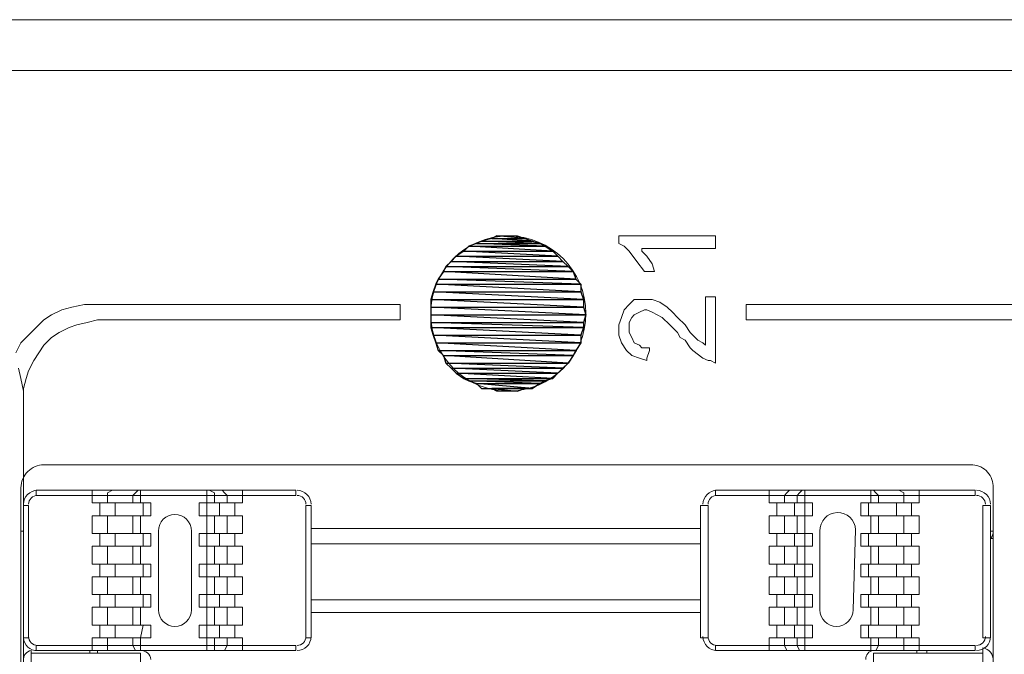
# Model space of a CAD drawing. Units: millimetres. Extents: x 6 to 118, y 32 to 72.
# Drawn here: x 106 to 108, y 61 to 62 of the extents above; entities that cross this region are included whole.
import ezdxf

# ---------------------------------------------------------------- set-up
doc = ezdxf.new("R2010")
doc.units = ezdxf.units.MM
doc.header["$MEASUREMENT"] = 0
doc.layers.add('layer 1', color=7, linetype='Continuous')

msp = doc.modelspace()

# ---------------------------------------------------------------- linework, layer by layer
at = {"layer": 'layer 1', "lineweight": 9}
for points in [[(118.3563, 61.9752), (95.8472, 61.9752)], [(116.5745, 61.9752), (95.8581, 61.9752)], [(116.5691, 61.8662), (95.8581, 61.8662)], [(95.8581, 61.8662), (116.5691, 61.8662)], [(107.5077, 61.4957), (107.5077, 61.512)], [(107.5077, 61.512), (107.5131, 61.512)], [(107.5131, 61.512), (107.524, 61.512)], [(107.524, 61.512), (107.5349, 61.512)], [(107.5349, 61.512), (107.5513, 61.512)], [(107.5513, 61.512), (107.5949, 61.512)], [(107.5949, 61.512), (107.6384, 61.512)], [(107.6384, 61.512), (107.6766, 61.512)], [(107.6766, 61.512), (107.6929, 61.512)], [(107.6929, 61.512), (107.7038, 61.512)], [(107.7038, 61.512), (107.7147, 61.512)], [(107.7147, 61.512), (107.7147, 61.5066)], [(107.7147, 61.5066), (107.7147, 61.4957)], [(107.5186, 61.4902), (107.5077, 61.4957)], [(107.5295, 61.4793), (107.5186, 61.4902)], [(107.5622, 61.4848), (107.5567, 61.4848)], [(107.5567, 61.4848), (107.5567, 61.4793)], [(107.5676, 61.4848), (107.5622, 61.4848)], [(107.5785, 61.4848), (107.5676, 61.4848)], [(107.5949, 61.4848), (107.5785, 61.4848)], [(107.6602, 61.4848), (107.5949, 61.4848)], [(107.6875, 61.4848), (107.6602, 61.4848)], [(107.6984, 61.4848), (107.6875, 61.4848)], [(107.7093, 61.4848), (107.6984, 61.4848)], [(107.7147, 61.4848), (107.7093, 61.4848)], [(107.7147, 61.4957), (107.7147, 61.4848)], [(107.5458, 61.4575), (107.5295, 61.4793)], [(107.5567, 61.4793), (107.5676, 61.4684)], [(107.5676, 61.4684), (107.5785, 61.4521)], [(107.5622, 61.4357), (107.5458, 61.4575)], [(107.5785, 61.4521), (107.584, 61.4357)], [(107.5731, 61.4357), (107.5622, 61.4357)], [(107.584, 61.4357), (107.5731, 61.4357)], [(107.5295, 61.3649), (107.5404, 61.3758)], [(107.5404, 61.3758), (107.5567, 61.3758)], [(107.5567, 61.3758), (107.5676, 61.3758)], [(107.5676, 61.3758), (107.5731, 61.3758)], [(107.5731, 61.3758), (107.5785, 61.3758)], [(107.5785, 61.3758), (107.5949, 61.3703)], [(107.6929, 61.3812), (107.6929, 61.3812)], [(107.6929, 61.3812), (107.6984, 61.3812)], [(107.6929, 61.3758), (107.6929, 61.3812)], [(107.6929, 61.3703), (107.6929, 61.3758)], [(107.6984, 61.3812), (107.7093, 61.3812)], [(107.7093, 61.3812), (107.7147, 61.3812)], [(107.7147, 61.3812), (107.7147, 61.3758)], [(107.7147, 61.3758), (107.7147, 61.3649)], [(106.2926, 61.3431), (106.3144, 61.354)], [(106.3144, 61.354), (106.3362, 61.3594)], [(106.3362, 61.3594), (106.3634, 61.3649)], [(106.3634, 61.3649), (106.3852, 61.3649)], [(106.3852, 61.3649), (106.3907, 61.3649)], [(106.3907, 61.3649), (106.3961, 61.3649)], [(106.3961, 61.3649), (106.4125, 61.3649)], [(106.4125, 61.3649), (106.4288, 61.3649)], [(106.4288, 61.3649), (106.4506, 61.3649)], [(106.4506, 61.3649), (106.4778, 61.3649)], [(106.4778, 61.3649), (106.5051, 61.3649)], [(106.5051, 61.3649), (106.5378, 61.3649)], [(106.5378, 61.3649), (106.6086, 61.3649)], [(106.6086, 61.3649), (106.6795, 61.3649)], [(106.6795, 61.3649), (106.832, 61.3649)], [(106.832, 61.3649), (106.8974, 61.3649)], [(106.8974, 61.3649), (106.9301, 61.3649)], [(106.9301, 61.3649), (106.9573, 61.3649)], [(106.9573, 61.3649), (106.9791, 61.3649)], [(106.9791, 61.3649), (107.0009, 61.3649)], [(107.0009, 61.3649), (107.0173, 61.3649)], [(107.0173, 61.3649), (107.0282, 61.3649)], [(107.0282, 61.3649), (107.0336, 61.3649)], [(107.0336, 61.3649), (107.0391, 61.3649)], [(107.0391, 61.3649), (107.0391, 61.3594)], [(107.0391, 61.3594), (107.0391, 61.3485)], [(107.5131, 61.3376), (107.5186, 61.354)], [(107.5186, 61.354), (107.5295, 61.3649)], [(107.5622, 61.354), (107.5513, 61.3485)], [(107.5676, 61.354), (107.5622, 61.354)], [(107.5785, 61.3485), (107.5676, 61.354)], [(107.5949, 61.3703), (107.6112, 61.3594)], [(107.6112, 61.3594), (107.6221, 61.3485)], [(107.6929, 61.3485), (107.6929, 61.3703)], [(107.7147, 61.3649), (107.7147, 61.3485)], [(107.7801, 61.3594), (107.7801, 61.3649)], [(107.7801, 61.3649), (107.7856, 61.3649)], [(107.7801, 61.3485), (107.7801, 61.3594)], [(107.7856, 61.3649), (107.7965, 61.3649)], [(107.7965, 61.3649), (107.8183, 61.3649)], [(107.8183, 61.3649), (107.8401, 61.3649)], [(107.8401, 61.3649), (107.8727, 61.3649)], [(107.8727, 61.3649), (107.9054, 61.3649)], [(107.9054, 61.3649), (107.949, 61.3649)], [(107.949, 61.3649), (107.9926, 61.3649)], [(107.9926, 61.3649), (108.0417, 61.3649)], [(108.0417, 61.3649), (108.0907, 61.3649)], [(108.0907, 61.3649), (108.1452, 61.3649)], [(108.1452, 61.3649), (108.2051, 61.3649)], [(108.2051, 61.3649), (108.325, 61.3649)], [(108.325, 61.3649), (108.4503, 61.3649)], [(106.2599, 61.3158), (106.2762, 61.3322)], [(106.2762, 61.3322), (106.2926, 61.3431)], [(106.3907, 61.3322), (106.3689, 61.3267)], [(106.4016, 61.3322), (106.3907, 61.3322)], [(106.407, 61.3322), (106.4016, 61.3322)], [(106.4125, 61.3322), (106.407, 61.3322)], [(106.4234, 61.3322), (106.4125, 61.3322)], [(106.4397, 61.3322), (106.4234, 61.3322)], [(106.4615, 61.3322), (106.4397, 61.3322)], [(106.4887, 61.3322), (106.4615, 61.3322)], [(106.516, 61.3322), (106.4887, 61.3322)], [(106.5759, 61.3322), (106.516, 61.3322)], [(106.6468, 61.3322), (106.5759, 61.3322)], [(106.723, 61.3322), (106.6468, 61.3322)], [(106.7939, 61.3322), (106.723, 61.3322)], [(106.8647, 61.3322), (106.7939, 61.3322)], [(106.9247, 61.3322), (106.8647, 61.3322)], [(106.9519, 61.3322), (106.9247, 61.3322)], [(106.9791, 61.3322), (106.9519, 61.3322)], [(107.0009, 61.3322), (106.9791, 61.3322)], [(107.0173, 61.3322), (107.0009, 61.3322)], [(107.0282, 61.3322), (107.0173, 61.3322)], [(107.0336, 61.3322), (107.0282, 61.3322)], [(107.0391, 61.3322), (107.0336, 61.3322)], [(107.0391, 61.3485), (107.0391, 61.3322)], [(107.5077, 61.3213), (107.5131, 61.3376)], [(107.5349, 61.3376), (107.5295, 61.3267)], [(107.5404, 61.3431), (107.5349, 61.3376)], [(107.5513, 61.3485), (107.5404, 61.3431)], [(107.5894, 61.3431), (107.5785, 61.3485)], [(107.6003, 61.3376), (107.5894, 61.3431)], [(107.6167, 61.3213), (107.6003, 61.3376)], [(107.6221, 61.3485), (107.633, 61.3376)], [(107.633, 61.3376), (107.6493, 61.3213)], [(107.6929, 61.2995), (107.6929, 61.3485)], [(107.7147, 61.3485), (107.7147, 61.3376)], [(107.7147, 61.3376), (107.7147, 61.2995)], [(107.7801, 61.3376), (107.7801, 61.3485)], [(107.7801, 61.3322), (107.7801, 61.3376)], [(107.7856, 61.3322), (107.7801, 61.3322)], [(107.7965, 61.3322), (107.7856, 61.3322)], [(107.8183, 61.3322), (107.7965, 61.3322)], [(107.8401, 61.3322), (107.8183, 61.3322)], [(107.8727, 61.3322), (107.8401, 61.3322)], [(107.9054, 61.3322), (107.8727, 61.3322)], [(107.949, 61.3322), (107.9054, 61.3322)], [(107.9926, 61.3322), (107.949, 61.3322)], [(108.0417, 61.3322), (107.9926, 61.3322)], [(108.0907, 61.3322), (108.0417, 61.3322)], [(108.1452, 61.3322), (108.0907, 61.3322)], [(108.2051, 61.3322), (108.1452, 61.3322)], [(108.325, 61.3322), (108.2051, 61.3322)], [(108.4503, 61.3322), (108.325, 61.3322)], [(106.2435, 61.2995), (106.2599, 61.3158)], [(106.3307, 61.3158), (106.3089, 61.305)], [(106.3471, 61.3213), (106.3307, 61.3158)], [(106.3689, 61.3267), (106.3471, 61.3213)], [(107.5077, 61.2995), (107.5077, 61.3213)], [(107.5295, 61.3267), (107.5295, 61.3158)], [(107.5295, 61.3158), (107.5295, 61.305)], [(107.633, 61.305), (107.6167, 61.3213)], [(107.6493, 61.3213), (107.6602, 61.305)], [(106.2272, 61.2832), (106.2435, 61.2995)], [(106.2926, 61.2941), (106.2762, 61.2777)], [(106.3089, 61.305), (106.2926, 61.2941)], [(107.5131, 61.2832), (107.5077, 61.2995)], [(107.5295, 61.305), (107.5349, 61.2941)], [(107.5349, 61.2941), (107.5404, 61.2832)], [(107.6384, 61.2941), (107.633, 61.305)], [(107.6493, 61.2886), (107.6384, 61.2941)], [(107.6602, 61.305), (107.6711, 61.2941)], [(107.6711, 61.2941), (107.6766, 61.2886)], [(107.6929, 61.2886), (107.6929, 61.2995)], [(107.7147, 61.2995), (107.7147, 61.2668)], [(106.2163, 61.2614), (106.2272, 61.2832)], [(106.2762, 61.2777), (106.2653, 61.2614)], [(107.524, 61.2668), (107.5131, 61.2832)], [(107.5404, 61.2832), (107.5513, 61.2777)], [(107.5513, 61.2777), (107.5567, 61.2723)], [(107.5567, 61.2723), (107.5731, 61.2723)], [(107.5731, 61.2723), (107.5731, 61.2668)], [(107.6602, 61.2723), (107.6493, 61.2886)], [(107.6657, 61.2668), (107.6602, 61.2723)], [(107.6766, 61.2886), (107.6875, 61.2832)], [(107.6875, 61.2832), (107.6929, 61.2777)], [(107.6929, 61.2832), (107.6929, 61.2886)], [(107.6929, 61.2777), (107.6929, 61.2832)], [(106.2653, 61.2614), (106.2544, 61.245)], [(107.5349, 61.2559), (107.524, 61.2668)], [(107.5513, 61.2505), (107.5349, 61.2559)], [(107.5676, 61.245), (107.5513, 61.2505)], [(107.5731, 61.2668), (107.5676, 61.2505)], [(107.5676, 61.2505), (107.5676, 61.245)], [(107.6875, 61.2505), (107.6657, 61.2668)], [(107.6984, 61.245), (107.6875, 61.2505)], [(107.7147, 61.2668), (107.7147, 61.2559)], [(107.7147, 61.2559), (107.7147, 61.245)], [(106.2217, 61.2287), (106.2272, 61.2069)], [(106.2544, 61.245), (106.2435, 61.2232)], [(107.7038, 61.245), (107.6984, 61.245)], [(107.7147, 61.2396), (107.7038, 61.245)], [(107.7147, 61.245), (107.7147, 61.2396)], [(106.2272, 61.2069), (106.2326, 61.1796)], [(106.2381, 61.2069), (106.2326, 61.1851)], [(106.2435, 61.2232), (106.2381, 61.2069)], [(106.2326, 61.1851), (106.2326, 61.1633)], [(106.2326, 61.1796), (106.2326, 61.1742)], [(106.2326, 61.1742), (106.2326, 61.1633)], [(106.2326, 61.1633), (106.2326, 61.1524)], [(106.2326, 61.1633), (106.2326, 61.1524)], [(106.2326, 61.1524), (106.2326, 61.136)], [(106.2326, 61.1524), (106.2326, 61.1469)], [(106.2326, 61.1469), (106.2326, 61.136)], [(106.2326, 61.136), (106.2326, 61.1142)], [(106.2326, 61.136), (106.2326, 61.1197)], [(106.2326, 61.1197), (106.2326, 61.0979)], [(106.2326, 61.1142), (106.2326, 61.087)], [(106.2326, 61.0979), (106.2326, 61.0707)], [(106.2326, 61.087), (106.2326, 61.0598)], [(106.2326, 61.0707), (106.2326, 61.0434)], [(106.2326, 61.0598), (106.2326, 61.0271)], [(106.2326, 61.0434), (106.2326, 61.0107)], [(106.2326, 61.0271), (106.2326, 60.9889)], [(106.2762, 61.0216), (108.2651, 61.0216)], [(106.2326, 61.0107), (106.2326, 60.978)], [(106.2326, 60.9889), (106.2326, 60.9508)], [(106.2326, 60.978), (106.2326, 60.9399)], [(106.2272, 58.9129), (106.2272, 60.9726)], [(106.2599, 60.9562), (106.2599, 60.9671)], [(106.2599, 60.9671), (106.8157, 60.9671)], [(106.8157, 60.9562), (106.2599, 60.9562)], [(106.3798, 60.9671), (106.3798, 60.9399)], [(106.4234, 60.9671), (106.4125, 60.9617)], [(106.4125, 60.9617), (106.4125, 60.9562)], [(106.4125, 60.9562), (106.4125, 60.9399)], [(106.4724, 60.9617), (106.4669, 60.9562)], [(106.4669, 60.9562), (106.4669, 60.9399)], [(106.4778, 60.9671), (106.4724, 60.9617)], [(106.4833, 60.9671), (106.4833, 60.9399)], [(106.625, 60.9399), (106.625, 60.9671)], [(106.6413, 60.9617), (106.6304, 60.9671)], [(106.6413, 60.9562), (106.6413, 60.9617)], [(106.6413, 60.9399), (106.6413, 60.9562)], [(106.6631, 60.9617), (106.6577, 60.9671)], [(106.6686, 60.9562), (106.6631, 60.9617)], [(106.6686, 60.9399), (106.6686, 60.9562)], [(106.7012, 60.9399), (106.7012, 60.9671)], [(106.8157, 60.9671), (106.8157, 60.9562)], [(107.7147, 60.9671), (108.2705, 60.9671)], [(107.7147, 60.9562), (107.7147, 60.9671)], [(108.2705, 60.9562), (107.7147, 60.9562)], [(107.8292, 60.9399), (107.8292, 60.9671)], [(107.8673, 60.9617), (107.8618, 60.9562)], [(107.8618, 60.9562), (107.8618, 60.9399)], [(107.8727, 60.9671), (107.8673, 60.9617)], [(107.8945, 60.9617), (107.8891, 60.9562)], [(107.8891, 60.9562), (107.8891, 60.9399)], [(107.9, 60.9671), (107.8945, 60.9617)], [(107.9054, 60.9671), (107.9054, 60.9399)], [(108.0471, 60.9399), (108.0471, 60.9671)], [(108.058, 60.9617), (108.0526, 60.9671)], [(108.0635, 60.9562), (108.058, 60.9617)], [(108.0635, 60.9399), (108.0635, 60.9562)], [(108.1179, 60.9617), (108.107, 60.9671)], [(108.1179, 60.9562), (108.1179, 60.9617)], [(108.1179, 60.9399), (108.1179, 60.9562)], [(108.1506, 60.9399), (108.1506, 60.9671)], [(108.2705, 60.9671), (108.2705, 60.9562)], [(108.3087, 60.9726), (108.3087, 58.9129)], [(106.2326, 60.9508), (106.2326, 60.9072)], [(106.2326, 60.9399), (106.2326, 60.8963)], [(106.2435, 60.9344), (106.2326, 60.9344)], [(106.2326, 60.9344), (106.2326, 59.1091)], [(106.2435, 60.6511), (106.2435, 60.9344)], [(106.3798, 60.9399), (106.5051, 60.9399)], [(106.3961, 60.9399), (106.3961, 60.9126)], [(106.4288, 60.9399), (106.4288, 60.9126)], [(106.4887, 60.9399), (106.4887, 60.9126)], [(106.5051, 60.9399), (106.5051, 60.9126)], [(106.6086, 60.9126), (106.6086, 60.9399)], [(106.6086, 60.9399), (106.7012, 60.9399)], [(106.625, 60.9126), (106.625, 60.9399)], [(106.6522, 60.9399), (106.6522, 60.9126)], [(106.6849, 60.9399), (106.6849, 60.9126)], [(106.8375, 60.6511), (106.8375, 60.9344)], [(106.8375, 60.9344), (106.8484, 60.9344)], [(106.8484, 60.9344), (106.8484, 60.6511)], [(107.682, 60.9344), (107.682, 60.6511)], [(107.6984, 60.9344), (107.682, 60.9344)], [(107.6984, 60.6511), (107.6984, 60.9344)], [(107.9218, 60.9399), (107.8292, 60.9399)], [(107.8455, 60.9399), (107.8455, 60.9126)], [(107.8836, 60.9399), (107.8836, 60.9126)], [(107.9054, 60.9399), (107.9054, 60.9126)], [(107.9218, 60.9126), (107.9218, 60.9399)], [(108.0253, 60.9126), (108.0253, 60.9399)], [(108.0253, 60.9399), (108.1506, 60.9399)], [(108.0417, 60.9126), (108.0417, 60.9399)], [(108.1016, 60.9399), (108.1016, 60.9126)], [(108.1343, 60.9399), (108.1343, 60.9126)], [(108.2869, 60.6511), (108.2869, 60.9344)], [(108.2869, 60.9344), (108.3032, 60.9344)], [(108.3032, 60.9344), (108.3032, 60.6511)], [(106.5051, 60.9126), (106.3798, 60.9126)], [(106.3798, 60.9126), (106.3798, 60.8745)], [(106.4125, 60.9126), (106.4125, 60.8745)], [(106.4669, 60.9126), (106.4669, 60.8745)], [(106.4833, 60.9126), (106.4833, 60.8745)], [(106.7012, 60.9126), (106.6086, 60.9126)], [(106.625, 60.8745), (106.625, 60.9126)], [(106.6413, 60.8745), (106.6413, 60.9126)], [(106.6686, 60.8745), (106.6686, 60.9126)], [(106.7012, 60.8745), (106.7012, 60.9126)], [(107.8292, 60.8745), (107.8292, 60.9126)], [(107.8292, 60.9126), (107.9218, 60.9126)], [(107.8618, 60.9126), (107.8618, 60.8745)], [(107.8891, 60.9126), (107.8891, 60.8745)], [(107.9054, 60.9126), (107.9054, 60.8745)], [(108.1506, 60.9126), (108.0253, 60.9126)], [(108.0471, 60.8745), (108.0471, 60.9126)], [(108.0635, 60.8745), (108.0635, 60.9126)], [(108.1179, 60.8745), (108.1179, 60.9126)], [(108.1506, 60.8745), (108.1506, 60.9126)], [(106.2326, 60.9072), (106.2326, 60.8636)], [(106.2326, 60.8963), (106.2326, 60.8527)], [(106.2272, 60.8799), (106.2326, 60.8799)], [(106.3798, 60.8745), (106.5051, 60.8745)], [(106.3961, 60.8745), (106.3961, 60.8473)], [(106.4288, 60.8745), (106.4288, 60.8473)], [(106.4887, 60.8745), (106.4887, 60.8473)], [(106.5051, 60.8745), (106.5051, 60.8473)], [(106.5214, 60.8799), (106.5214, 60.711)], [(106.5923, 60.711), (106.5923, 60.8799)], [(106.6086, 60.8473), (106.6086, 60.8745)], [(106.6086, 60.8745), (106.7012, 60.8745)], [(106.625, 60.8473), (106.625, 60.8745)], [(106.6522, 60.8745), (106.6522, 60.8473)], [(106.6849, 60.8745), (106.6849, 60.8473)], [(107.682, 60.8854), (106.8484, 60.8854)], [(107.9218, 60.8745), (107.8292, 60.8745)], [(107.8455, 60.8745), (107.8455, 60.8473)], [(107.8836, 60.8745), (107.8836, 60.8473)], [(107.9054, 60.8745), (107.9054, 60.8473)], [(107.9218, 60.8473), (107.9218, 60.8745)], [(107.9381, 60.8799), (107.9381, 60.711)], [(108.009, 60.711), (108.0144, 60.8827)], [(108.0253, 60.8473), (108.0253, 60.8745)], [(108.0253, 60.8745), (108.1506, 60.8745)], [(108.0417, 60.8473), (108.0417, 60.8745)], [(108.1016, 60.8745), (108.1016, 60.8473)], [(108.1343, 60.8745), (108.1343, 60.8473)], [(108.3087, 60.8799), (108.3032, 60.8799)], [(106.2326, 60.8636), (106.2326, 60.82)], [(106.2326, 60.8527), (106.2326, 60.8037)], [(106.5051, 60.8473), (106.3798, 60.8473)], [(106.3798, 60.8473), (106.3798, 60.8091)], [(106.4125, 60.8473), (106.4125, 60.8091)], [(106.4669, 60.8473), (106.4669, 60.8091)], [(106.4833, 60.8473), (106.4833, 60.8091)], [(106.7012, 60.8473), (106.6086, 60.8473)], [(106.625, 60.8091), (106.625, 60.8473)], [(106.6413, 60.8091), (106.6413, 60.8473)], [(106.6686, 60.8091), (106.6686, 60.8473)], [(106.7012, 60.8091), (106.7012, 60.8473)], [(107.682, 60.8527), (106.8484, 60.8527)], [(107.8292, 60.8091), (107.8292, 60.8473)], [(107.8292, 60.8473), (107.9218, 60.8473)], [(107.8618, 60.8473), (107.8618, 60.8091)], [(107.8891, 60.8473), (107.8891, 60.8091)], [(107.9054, 60.8473), (107.9054, 60.8091)], [(108.1506, 60.8473), (108.0253, 60.8473)], [(108.0471, 60.8091), (108.0471, 60.8473)], [(108.0635, 60.8091), (108.0635, 60.8473)], [(108.1179, 60.8091), (108.1179, 60.8473)], [(108.1506, 60.8091), (108.1506, 60.8473)], [(108.3087, 60.8636), (108.3032, 60.8636)], [(108.3087, 59.1091), (108.3087, 60.8636)], [(106.2326, 60.82), (106.2326, 60.7165)], [(106.3798, 60.8091), (106.5051, 60.8091)], [(106.3961, 60.8091), (106.3961, 60.7819)], [(106.4288, 60.8091), (106.4288, 60.7819)], [(106.4887, 60.8091), (106.4887, 60.7819)], [(106.5051, 60.8091), (106.5051, 60.7819)], [(106.6086, 60.7819), (106.6086, 60.8091)], [(106.6086, 60.8091), (106.7012, 60.8091)], [(106.625, 60.7819), (106.625, 60.8091)], [(106.6522, 60.8091), (106.6522, 60.7819)], [(106.6849, 60.8091), (106.6849, 60.7819)], [(107.9218, 60.8091), (107.8292, 60.8091)], [(107.8455, 60.8091), (107.8455, 60.7819)], [(107.8836, 60.8091), (107.8836, 60.7819)], [(107.9054, 60.8091), (107.9054, 60.7819)], [(107.9218, 60.7819), (107.9218, 60.8091)], [(108.0253, 60.7819), (108.0253, 60.8091)], [(108.0253, 60.8091), (108.1506, 60.8091)], [(108.0417, 60.7819), (108.0417, 60.8091)], [(108.1016, 60.8091), (108.1016, 60.7819)], [(108.1343, 60.8091), (108.1343, 60.7819)], [(106.2326, 60.8037), (106.2326, 60.7056)], [(106.5051, 60.7819), (106.3798, 60.7819)], [(106.3798, 60.7819), (106.3798, 60.7437)], [(106.4125, 60.7819), (106.4125, 60.7437)], [(106.4669, 60.7819), (106.4669, 60.7437)], [(106.4833, 60.7819), (106.4833, 60.7437)], [(106.7012, 60.7819), (106.6086, 60.7819)], [(106.625, 60.7437), (106.625, 60.7819)], [(106.6413, 60.7437), (106.6413, 60.7819)], [(106.6686, 60.7437), (106.6686, 60.7819)], [(106.7012, 60.7437), (106.7012, 60.7819)], [(107.8292, 60.7437), (107.8292, 60.7819)], [(107.8292, 60.7819), (107.9218, 60.7819)], [(107.8618, 60.7819), (107.8618, 60.7437)], [(107.8891, 60.7819), (107.8891, 60.7437)], [(107.9054, 60.7819), (107.9054, 60.7437)], [(108.1506, 60.7819), (108.0253, 60.7819)], [(108.0471, 60.7437), (108.0471, 60.7819)], [(108.0635, 60.7437), (108.0635, 60.7819)], [(108.1179, 60.7437), (108.1179, 60.7819)], [(108.1506, 60.7437), (108.1506, 60.7819)], [(106.3798, 60.7437), (106.5051, 60.7437)], [(106.3961, 60.7437), (106.3961, 60.7165)], [(106.4288, 60.7437), (106.4288, 60.7165)], [(106.4887, 60.7437), (106.4887, 60.7165)], [(106.5051, 60.7437), (106.5051, 60.7165)], [(106.6086, 60.7165), (106.6086, 60.7437)], [(106.6086, 60.7437), (106.7012, 60.7437)], [(106.625, 60.7165), (106.625, 60.7437)], [(106.6522, 60.7437), (106.6522, 60.7165)], [(106.6849, 60.7437), (106.6849, 60.7165)], [(107.9218, 60.7437), (107.8292, 60.7437)], [(107.8455, 60.7437), (107.8455, 60.7165)], [(107.8836, 60.7437), (107.8836, 60.7165)], [(107.9054, 60.7437), (107.9054, 60.7165)], [(107.9218, 60.7165), (107.9218, 60.7437)], [(108.0253, 60.7165), (108.0253, 60.7437)], [(108.0253, 60.7437), (108.1506, 60.7437)], [(108.0417, 60.7165), (108.0417, 60.7437)], [(108.1016, 60.7437), (108.1016, 60.7165)], [(108.1343, 60.7437), (108.1343, 60.7165)], [(106.8484, 60.7328), (107.682, 60.7328)], [(106.2326, 60.7165), (106.2326, 60.6075)], [(106.2326, 60.7056), (106.2326, 60.5966)], [(106.5051, 60.7165), (106.3798, 60.7165)], [(106.3798, 60.7165), (106.3798, 60.6783)], [(106.4125, 60.7165), (106.4125, 60.6783)], [(106.4669, 60.7165), (106.4669, 60.6783)], [(106.4833, 60.7165), (106.4833, 60.6783)], [(106.7012, 60.7165), (106.6086, 60.7165)], [(106.625, 60.6783), (106.625, 60.7165)], [(106.6413, 60.6783), (106.6413, 60.7165)], [(106.6686, 60.6783), (106.6686, 60.7165)], [(106.7012, 60.6783), (106.7012, 60.7165)], [(106.8484, 60.7056), (107.682, 60.7056)], [(107.8292, 60.6783), (107.8292, 60.7165)], [(107.8292, 60.7165), (107.9218, 60.7165)], [(107.8618, 60.7165), (107.8618, 60.6783)], [(107.8891, 60.7165), (107.8891, 60.6783)], [(107.9054, 60.7165), (107.9054, 60.6783)], [(108.1506, 60.7165), (108.0253, 60.7165)], [(108.0471, 60.6783), (108.0471, 60.7165)], [(108.0635, 60.6783), (108.0635, 60.7165)], [(108.1179, 60.6783), (108.1179, 60.7165)], [(108.1506, 60.6783), (108.1506, 60.7165)], [(106.3798, 60.6783), (106.5051, 60.6783)], [(106.3961, 60.6783), (106.3961, 60.6511)], [(106.4288, 60.6783), (106.4288, 60.6511)], [(106.4887, 60.6783), (106.4833, 60.6511)], [(106.5051, 60.6783), (106.5051, 60.6511)], [(106.6086, 60.6511), (106.6086, 60.6783)], [(106.6086, 60.6783), (106.7012, 60.6783)], [(106.625, 60.6511), (106.625, 60.6783)], [(106.6522, 60.6783), (106.6522, 60.6511)], [(106.6849, 60.6783), (106.6849, 60.6511)], [(107.9218, 60.6783), (107.8292, 60.6783)], [(107.8455, 60.6783), (107.8455, 60.6511)], [(107.8836, 60.6783), (107.8836, 60.6511)], [(107.9054, 60.6783), (107.9054, 60.6511)], [(107.9218, 60.6511), (107.9218, 60.6783)], [(108.0253, 60.6511), (108.0253, 60.6783)], [(108.0253, 60.6783), (108.1506, 60.6783)], [(108.0417, 60.6511), (108.0417, 60.6783)], [(108.1016, 60.6783), (108.1016, 60.6511)], [(108.1343, 60.6783), (108.1343, 60.6511)], [(106.2326, 60.6511), (106.2435, 60.6511)], [(106.5051, 60.6511), (106.3798, 60.6511)], [(106.3798, 60.6511), (106.3798, 60.6238)], [(106.4125, 60.6511), (106.4125, 60.6347)], [(106.4669, 60.6511), (106.4669, 60.6347)], [(106.4833, 60.6511), (106.4833, 60.6238)], [(106.7012, 60.6511), (106.6086, 60.6511)], [(106.625, 60.6238), (106.625, 60.6511)], [(106.6413, 60.6347), (106.6413, 60.6511)], [(106.6686, 60.6347), (106.6686, 60.6511)], [(106.7012, 60.6238), (106.7012, 60.6511)], [(106.8484, 60.6511), (106.8375, 60.6511)], [(107.682, 60.6511), (107.6984, 60.6511)], [(107.8292, 60.6238), (107.8292, 60.6511)], [(107.8292, 60.6511), (107.9218, 60.6511)], [(107.8618, 60.6511), (107.8618, 60.6347)], [(107.8891, 60.6511), (107.8891, 60.6347)], [(107.9054, 60.6511), (107.9054, 60.6238)], [(108.1506, 60.6511), (108.0253, 60.6511)], [(108.0471, 60.6238), (108.0471, 60.6511)], [(108.0635, 60.6347), (108.0635, 60.6511)], [(108.1179, 60.6347), (108.1179, 60.6511)], [(108.1506, 60.6238), (108.1506, 60.6511)], [(108.3032, 60.6511), (108.2869, 60.6511)], [(106.249, 59.0927), (106.249, 60.6238)], [(106.4833, 60.6184), (106.249, 60.6184)], [(106.2599, 60.6238), (106.2599, 60.6347)], [(106.2599, 60.6347), (106.8157, 60.6347)], [(106.8157, 60.6238), (106.2599, 60.6238)], [(106.3743, 60.6238), (106.3743, 60.6184)], [(106.3907, 60.6238), (106.3907, 60.6184)], [(106.4125, 60.6347), (106.4125, 60.6238)], [(106.4125, 60.6238), (106.4234, 60.6238)], [(106.4669, 60.6347), (106.4724, 60.6238)], [(106.4724, 60.6238), (106.4778, 60.6238)], [(106.4833, 59.5613), (106.4833, 60.6184)], [(106.6304, 60.6238), (106.6413, 60.6238)], [(106.6413, 60.6238), (106.6413, 60.6347)], [(106.6577, 60.6238), (106.6631, 60.6238)], [(106.6631, 60.6238), (106.6686, 60.6347)], [(106.8157, 60.6347), (106.8157, 60.6238)], [(108.2705, 60.6347), (107.7147, 60.6347)], [(107.7147, 60.6347), (107.7147, 60.6238)], [(107.7147, 60.6238), (108.2705, 60.6238)], [(107.8618, 60.6347), (107.8673, 60.6238)], [(107.8673, 60.6238), (107.8727, 60.6238)], [(107.8891, 60.6347), (107.8945, 60.6238)], [(107.8945, 60.6238), (107.9, 60.6238)], [(108.0526, 60.6238), (108.058, 60.6238)], [(108.0526, 59.5613), (108.0526, 60.6184)], [(108.0526, 60.6184), (108.2869, 60.6184)], [(108.058, 60.6238), (108.0635, 60.6347)], [(108.107, 60.6238), (108.1179, 60.6238)], [(108.1179, 60.6238), (108.1179, 60.6347)], [(108.1452, 60.6238), (108.1452, 60.6184)], [(108.167, 60.6238), (108.167, 60.6184)], [(108.2705, 60.6238), (108.2705, 60.6347)], [(108.2869, 59.0927), (108.2869, 60.6293)]]:
    msp.add_lwpolyline(points, dxfattribs=at)
at = {"layer": 'layer 1', "color": 3}
for points in [[(107.2025, 61.4957), (107.3388, 61.4957), (107.2134, 61.5011), (107.2025, 61.4957)], [(107.2134, 61.5011), (107.3224, 61.5011), (107.2352, 61.5066), (107.2134, 61.5011)], [(107.3388, 61.4957), (107.2134, 61.5011), (107.3224, 61.5011), (107.3388, 61.4957)], [(107.2134, 61.5011), (107.2134, 61.5011)], [(107.2352, 61.5066), (107.3061, 61.5066), (107.2461, 61.512), (107.2352, 61.5066)], [(107.3224, 61.5011), (107.2352, 61.5066), (107.3061, 61.5066), (107.3224, 61.5011)], [(107.2352, 61.5066), (107.2352, 61.5066)], [(107.3061, 61.5066), (107.2461, 61.512), (107.2897, 61.512), (107.3061, 61.5066)], [(107.2461, 61.512), (107.2461, 61.512)], [(107.2897, 61.512), (107.2897, 61.512)], [(107.3061, 61.5066), (107.3061, 61.5066)], [(107.3224, 61.5011), (107.3224, 61.5011)], [(107.1753, 61.4793), (107.366, 61.4793), (107.1862, 61.4902), (107.1753, 61.4793)], [(107.1862, 61.4902), (107.3497, 61.4902), (107.2025, 61.4957), (107.1862, 61.4902)], [(107.366, 61.4793), (107.1862, 61.4902), (107.3497, 61.4902), (107.366, 61.4793)], [(107.1862, 61.4902), (107.1862, 61.4902)], [(107.3497, 61.4902), (107.2025, 61.4957), (107.3388, 61.4957), (107.3497, 61.4902)], [(107.2025, 61.4957), (107.2025, 61.4957)], [(107.3388, 61.4957), (107.3388, 61.4957)], [(107.3497, 61.4902), (107.3497, 61.4902)], [(107.1481, 61.4575), (107.3878, 61.4575), (107.1589, 61.4684), (107.1481, 61.4575)], [(107.1589, 61.4684), (107.3769, 61.4684), (107.1753, 61.4793), (107.1589, 61.4684)], [(107.3878, 61.4575), (107.1589, 61.4684), (107.3769, 61.4684), (107.3878, 61.4575)], [(107.1589, 61.4684), (107.1589, 61.4684)], [(107.3769, 61.4684), (107.1753, 61.4793), (107.366, 61.4793), (107.3769, 61.4684)], [(107.1753, 61.4793), (107.1753, 61.4793)], [(107.366, 61.4793), (107.366, 61.4793)], [(107.3769, 61.4684), (107.3769, 61.4684)], [(107.1317, 61.4357), (107.4096, 61.4357), (107.1372, 61.4466), (107.1317, 61.4357)], [(107.1372, 61.4466), (107.3987, 61.4466), (107.1481, 61.4575), (107.1372, 61.4466)], [(107.4096, 61.4357), (107.1372, 61.4466), (107.3987, 61.4466), (107.4096, 61.4357)], [(107.1372, 61.4466), (107.1372, 61.4466)], [(107.3987, 61.4466), (107.1481, 61.4575), (107.3878, 61.4575), (107.3987, 61.4466)], [(107.1481, 61.4575), (107.1481, 61.4575)], [(107.3878, 61.4575), (107.3878, 61.4575)], [(107.3987, 61.4466), (107.3987, 61.4466)], [(107.1154, 61.4085), (107.4259, 61.4085), (107.1208, 61.4194), (107.1154, 61.4085)], [(107.1208, 61.4194), (107.415, 61.4194), (107.1317, 61.4357), (107.1208, 61.4194)], [(107.4259, 61.4085), (107.1208, 61.4194), (107.415, 61.4194), (107.4259, 61.4085)], [(107.1208, 61.4194), (107.1208, 61.4194)], [(107.415, 61.4194), (107.1317, 61.4357), (107.4096, 61.4357), (107.415, 61.4194)], [(107.1317, 61.4357), (107.1317, 61.4357)], [(107.4096, 61.4357), (107.4096, 61.4357)], [(107.415, 61.4194), (107.415, 61.4194)], [(107.1099, 61.3921), (107.4259, 61.3921), (107.1154, 61.4085), (107.1099, 61.3921)], [(107.4259, 61.3921), (107.1154, 61.4085), (107.4259, 61.4085), (107.4259, 61.3921)], [(107.1154, 61.4085), (107.1154, 61.4085)], [(107.4259, 61.4085), (107.4259, 61.4085)], [(107.1045, 61.3758), (107.4314, 61.3758), (107.1099, 61.3921), (107.1045, 61.3758)], [(107.4314, 61.3594), (107.1045, 61.3758), (107.4314, 61.3758), (107.4314, 61.3594)], [(107.1045, 61.3758), (107.1045, 61.3758)], [(107.1045, 61.3594), (107.4314, 61.3594), (107.1045, 61.3758), (107.1045, 61.3594)], [(107.4314, 61.3758), (107.1099, 61.3921), (107.4259, 61.3921), (107.4314, 61.3758)], [(107.1099, 61.3921), (107.1099, 61.3921)], [(107.4259, 61.3921), (107.4259, 61.3921)], [(107.4314, 61.3758), (107.4314, 61.3758)], [(107.4368, 61.3431), (107.1045, 61.3594), (107.4314, 61.3594), (107.4368, 61.3431)], [(107.1045, 61.3594), (107.1045, 61.3594)], [(107.1045, 61.3431), (107.4368, 61.3431), (107.1045, 61.3594), (107.1045, 61.3431)], [(107.4314, 61.3594), (107.4314, 61.3594)], [(107.4314, 61.3267), (107.1045, 61.3431), (107.4368, 61.3431), (107.4314, 61.3267)], [(107.1045, 61.3431), (107.1045, 61.3431)], [(107.1045, 61.3267), (107.4314, 61.3267), (107.1045, 61.3431), (107.1045, 61.3267)], [(107.4368, 61.3431), (107.4368, 61.3431)], [(107.4314, 61.3158), (107.1045, 61.3267), (107.4314, 61.3267), (107.4314, 61.3158)], [(107.1045, 61.3267), (107.1045, 61.3267)], [(107.1045, 61.3158), (107.4314, 61.3158), (107.1045, 61.3267), (107.1045, 61.3158)], [(107.4259, 61.2995), (107.1045, 61.3158), (107.4314, 61.3158), (107.4259, 61.2995)], [(107.1045, 61.3158), (107.1045, 61.3158)], [(107.1099, 61.2995), (107.4259, 61.2995), (107.1045, 61.3158), (107.1099, 61.2995)], [(107.4314, 61.3267), (107.4314, 61.3267)], [(107.4314, 61.3158), (107.4314, 61.3158)], [(107.4259, 61.2832), (107.1099, 61.2995), (107.4259, 61.2995), (107.4259, 61.2832)], [(107.1099, 61.2995), (107.1099, 61.2995)], [(107.1154, 61.2832), (107.4259, 61.2832), (107.1099, 61.2995), (107.1154, 61.2832)], [(107.4259, 61.2995), (107.4259, 61.2995)], [(107.415, 61.2668), (107.1154, 61.2832), (107.4259, 61.2832), (107.415, 61.2668)], [(107.1154, 61.2832), (107.1154, 61.2832)], [(107.1208, 61.2668), (107.415, 61.2668), (107.1154, 61.2832), (107.1208, 61.2668)], [(107.4259, 61.2832), (107.4259, 61.2832)], [(107.4096, 61.2559), (107.1208, 61.2668), (107.415, 61.2668), (107.4096, 61.2559)], [(107.1208, 61.2668), (107.1208, 61.2668)], [(107.1317, 61.2559), (107.4096, 61.2559), (107.1208, 61.2668), (107.1317, 61.2559)], [(107.3987, 61.2396), (107.1317, 61.2559), (107.4096, 61.2559), (107.3987, 61.2396)], [(107.1317, 61.2559), (107.1317, 61.2559)], [(107.1372, 61.2396), (107.3987, 61.2396), (107.1317, 61.2559), (107.1372, 61.2396)], [(107.4096, 61.2559), (107.4096, 61.2559)], [(107.415, 61.2668), (107.415, 61.2668)], [(107.3878, 61.2287), (107.1372, 61.2396), (107.3987, 61.2396), (107.3878, 61.2287)], [(107.1372, 61.2396), (107.1372, 61.2396)], [(107.1481, 61.2287), (107.3878, 61.2287), (107.1372, 61.2396), (107.1481, 61.2287)], [(107.3769, 61.2178), (107.1481, 61.2287), (107.3878, 61.2287), (107.3769, 61.2178)], [(107.1481, 61.2287), (107.1481, 61.2287)], [(107.1589, 61.2178), (107.3769, 61.2178), (107.1481, 61.2287), (107.1589, 61.2178)], [(107.3878, 61.2287), (107.3878, 61.2287)], [(107.3987, 61.2396), (107.3987, 61.2396)], [(107.366, 61.2069), (107.1589, 61.2178), (107.3769, 61.2178), (107.366, 61.2069)], [(107.1589, 61.2178), (107.1589, 61.2178)], [(107.1753, 61.2069), (107.366, 61.2069), (107.1589, 61.2178), (107.1753, 61.2069)], [(107.3497, 61.2014), (107.1753, 61.2069), (107.366, 61.2069), (107.3497, 61.2014)], [(107.1753, 61.2069), (107.1753, 61.2069)], [(107.1862, 61.2014), (107.3497, 61.2014), (107.1753, 61.2069), (107.1862, 61.2014)], [(107.366, 61.2069), (107.366, 61.2069)], [(107.3769, 61.2178), (107.3769, 61.2178)], [(107.3388, 61.196), (107.1862, 61.2014), (107.3497, 61.2014), (107.3388, 61.196)], [(107.1862, 61.2014), (107.1862, 61.2014)], [(107.2025, 61.196), (107.3388, 61.196), (107.1862, 61.2014), (107.2025, 61.196)], [(107.3224, 61.1851), (107.2025, 61.196), (107.3388, 61.196), (107.3224, 61.1851)], [(107.2025, 61.196), (107.2025, 61.196)], [(107.2134, 61.1851), (107.3224, 61.1851), (107.2025, 61.196), (107.2134, 61.1851)], [(107.2352, 61.1851), (107.2352, 61.1851)], [(107.2897, 61.1796), (107.2461, 61.1796), (107.2352, 61.1851), (107.2897, 61.1796)], [(107.2352, 61.1851), (107.2352, 61.1851)], [(107.2897, 61.1796), (107.3061, 61.1851), (107.2352, 61.1851), (107.2897, 61.1796)], [(107.3388, 61.196), (107.3388, 61.196)], [(107.3497, 61.2014), (107.3497, 61.2014)]]:
    msp.add_lwpolyline(points, dxfattribs=at)
at = {"layer": 'layer 1', "color": 3, "lineweight": 9}
for points in [[(107.2025, 61.4957), (107.3388, 61.4957), (107.2134, 61.5011)], [(107.2134, 61.5011), (107.3224, 61.5011), (107.2352, 61.5066)], [(107.3388, 61.4957), (107.2134, 61.5011), (107.3224, 61.5011)], [(107.2134, 61.5011), (107.2134, 61.5011)], [(107.2352, 61.5066), (107.3061, 61.5066), (107.2461, 61.512)], [(107.3224, 61.5011), (107.2352, 61.5066), (107.3061, 61.5066)], [(107.2352, 61.5066), (107.2352, 61.5066)], [(107.2788, 61.512), (107.2461, 61.512), (107.2461, 61.512), (107.2897, 61.512), (107.2788, 61.512)], [(107.3061, 61.5066), (107.2461, 61.512), (107.2897, 61.512)], [(107.2461, 61.512), (107.2461, 61.512)], [(107.2897, 61.512), (107.2897, 61.512)], [(107.3061, 61.5066), (107.3061, 61.5066)], [(107.3224, 61.5011), (107.3224, 61.5011)], [(107.1753, 61.4793), (107.366, 61.4793), (107.1862, 61.4902)], [(107.1862, 61.4902), (107.3497, 61.4902), (107.2025, 61.4957)], [(107.366, 61.4793), (107.1862, 61.4902), (107.3497, 61.4902)], [(107.1862, 61.4902), (107.1862, 61.4902)], [(107.3497, 61.4902), (107.2025, 61.4957), (107.3388, 61.4957)], [(107.2025, 61.4957), (107.2025, 61.4957)], [(107.3388, 61.4957), (107.3388, 61.4957)], [(107.3497, 61.4902), (107.3497, 61.4902)], [(107.1481, 61.4575), (107.3878, 61.4575), (107.1589, 61.4684)], [(107.1589, 61.4684), (107.3769, 61.4684), (107.1753, 61.4793)], [(107.3878, 61.4575), (107.1589, 61.4684), (107.3769, 61.4684)], [(107.1589, 61.4684), (107.1589, 61.4684)], [(107.3769, 61.4684), (107.1753, 61.4793), (107.366, 61.4793)], [(107.1753, 61.4793), (107.1753, 61.4793)], [(107.366, 61.4793), (107.366, 61.4793)], [(107.3769, 61.4684), (107.3769, 61.4684)], [(107.1317, 61.4357), (107.4096, 61.4357), (107.1372, 61.4466)], [(107.1372, 61.4466), (107.3987, 61.4466), (107.1481, 61.4575)], [(107.4096, 61.4357), (107.1372, 61.4466), (107.3987, 61.4466)], [(107.1372, 61.4466), (107.1372, 61.4466)], [(107.3987, 61.4466), (107.1481, 61.4575), (107.3878, 61.4575)], [(107.1481, 61.4575), (107.1481, 61.4575)], [(107.3878, 61.4575), (107.3878, 61.4575)], [(107.3987, 61.4466), (107.3987, 61.4466)], [(107.1154, 61.4085), (107.4259, 61.4085), (107.1208, 61.4194)], [(107.1208, 61.4194), (107.415, 61.4194), (107.1317, 61.4357)], [(107.4259, 61.4085), (107.1208, 61.4194), (107.415, 61.4194)], [(107.1208, 61.4194), (107.1208, 61.4194)], [(107.415, 61.4194), (107.1317, 61.4357), (107.4096, 61.4357)], [(107.1317, 61.4357), (107.1317, 61.4357)], [(107.4096, 61.4357), (107.4096, 61.4357)], [(107.415, 61.4194), (107.415, 61.4194)], [(107.1099, 61.3921), (107.4259, 61.3921), (107.1154, 61.4085)], [(107.4259, 61.3921), (107.1154, 61.4085), (107.4259, 61.4085)], [(107.1154, 61.4085), (107.1154, 61.4085)], [(107.4259, 61.4085), (107.4259, 61.4085)], [(107.1045, 61.3758), (107.4314, 61.3758), (107.1099, 61.3921)], [(107.4314, 61.3594), (107.1045, 61.3758), (107.4314, 61.3758)], [(107.1045, 61.3758), (107.1045, 61.3758)], [(107.1045, 61.3594), (107.4314, 61.3594), (107.1045, 61.3758)], [(107.4314, 61.3758), (107.1099, 61.3921), (107.4259, 61.3921)], [(107.1099, 61.3921), (107.1099, 61.3921)], [(107.4259, 61.3921), (107.4259, 61.3921)], [(107.4314, 61.3758), (107.4314, 61.3758)], [(107.4368, 61.3431), (107.1045, 61.3594), (107.4314, 61.3594)], [(107.1045, 61.3594), (107.1045, 61.3594)], [(107.1045, 61.3431), (107.4368, 61.3431), (107.1045, 61.3594)], [(107.4314, 61.3594), (107.4314, 61.3594)], [(107.4314, 61.3267), (107.1045, 61.3431), (107.4368, 61.3431)], [(107.1045, 61.3431), (107.1045, 61.3431)], [(107.1045, 61.3267), (107.4314, 61.3267), (107.1045, 61.3431)], [(107.4368, 61.3431), (107.4368, 61.3431)], [(107.4314, 61.3158), (107.1045, 61.3267), (107.4314, 61.3267)], [(107.1045, 61.3267), (107.1045, 61.3267)], [(107.1045, 61.3158), (107.4314, 61.3158), (107.1045, 61.3267)], [(107.4259, 61.2995), (107.1045, 61.3158), (107.4314, 61.3158)], [(107.1045, 61.3158), (107.1045, 61.3158)], [(107.1099, 61.2995), (107.4259, 61.2995), (107.1045, 61.3158)], [(107.4314, 61.3267), (107.4314, 61.3267)], [(107.4314, 61.3158), (107.4314, 61.3158)], [(107.4259, 61.2832), (107.1099, 61.2995), (107.4259, 61.2995)], [(107.1099, 61.2995), (107.1099, 61.2995)], [(107.1154, 61.2832), (107.4259, 61.2832), (107.1099, 61.2995)], [(107.4259, 61.2995), (107.4259, 61.2995)], [(107.415, 61.2668), (107.1154, 61.2832), (107.4259, 61.2832)], [(107.1154, 61.2832), (107.1154, 61.2832)], [(107.1208, 61.2668), (107.415, 61.2668), (107.1154, 61.2832)], [(107.4259, 61.2832), (107.4259, 61.2832)], [(107.4096, 61.2559), (107.1208, 61.2668), (107.415, 61.2668)], [(107.1208, 61.2668), (107.1208, 61.2668)], [(107.1317, 61.2559), (107.4096, 61.2559), (107.1208, 61.2668)], [(107.3987, 61.2396), (107.1317, 61.2559), (107.4096, 61.2559)], [(107.1317, 61.2559), (107.1317, 61.2559)], [(107.1372, 61.2396), (107.3987, 61.2396), (107.1317, 61.2559)], [(107.4096, 61.2559), (107.4096, 61.2559)], [(107.415, 61.2668), (107.415, 61.2668)], [(107.3878, 61.2287), (107.1372, 61.2396), (107.3987, 61.2396)], [(107.1372, 61.2396), (107.1372, 61.2396)], [(107.1481, 61.2287), (107.3878, 61.2287), (107.1372, 61.2396)], [(107.3769, 61.2178), (107.1481, 61.2287), (107.3878, 61.2287)], [(107.1481, 61.2287), (107.1481, 61.2287)], [(107.1589, 61.2178), (107.3769, 61.2178), (107.1481, 61.2287)], [(107.3878, 61.2287), (107.3878, 61.2287)], [(107.3987, 61.2396), (107.3987, 61.2396)], [(107.366, 61.2069), (107.1589, 61.2178), (107.3769, 61.2178)], [(107.1589, 61.2178), (107.1589, 61.2178)], [(107.1753, 61.2069), (107.366, 61.2069), (107.1589, 61.2178)], [(107.3497, 61.2014), (107.1753, 61.2069), (107.366, 61.2069)], [(107.1753, 61.2069), (107.1753, 61.2069)], [(107.1862, 61.2014), (107.3497, 61.2014), (107.1753, 61.2069)], [(107.366, 61.2069), (107.366, 61.2069)], [(107.3769, 61.2178), (107.3769, 61.2178)], [(107.3388, 61.196), (107.1862, 61.2014), (107.3497, 61.2014)], [(107.1862, 61.2014), (107.1862, 61.2014)], [(107.2025, 61.196), (107.3388, 61.196), (107.1862, 61.2014)], [(107.3224, 61.1851), (107.2025, 61.196), (107.3388, 61.196)], [(107.2025, 61.196), (107.2025, 61.196)], [(107.2134, 61.1851), (107.3224, 61.1851), (107.2025, 61.196)], [(107.3224, 61.1851), (107.3061, 61.1851), (107.3061, 61.1851), (107.2134, 61.1851), (107.3224, 61.1851)], [(107.2134, 61.1851), (107.2352, 61.1851), (107.2352, 61.1851), (107.3061, 61.1851), (107.2134, 61.1851)], [(107.2352, 61.1851), (107.2352, 61.1851)], [(107.2897, 61.1796), (107.2461, 61.1796), (107.2352, 61.1851)], [(107.2352, 61.1851), (107.2352, 61.1851)], [(107.2897, 61.1796), (107.3061, 61.1851), (107.2352, 61.1851)], [(107.3388, 61.196), (107.3388, 61.196)], [(107.3497, 61.2014), (107.3497, 61.2014)], [(107.2461, 61.1796), (107.2788, 61.1796), (107.2788, 61.1796), (107.2897, 61.1796), (107.2461, 61.1796)]]:
    msp.add_lwpolyline(points, dxfattribs=at)
at = {"layer": 'layer 1', "lineweight": 9}
for points, knots in [([(107.4368, 61.3458), (107.4368, 61.4376), (107.3624, 61.512), (107.2706, 61.512), (107.1789, 61.512), (107.1045, 61.4376), (107.1045, 61.3458), (107.1045, 61.254), (107.1789, 61.1796), (107.2706, 61.1796), (107.3624, 61.1796), (107.4368, 61.254), (107.4368, 61.3458)], [0, 0, 0, 0, 1, 1, 1, 2, 2, 2, 3, 3, 3, 4, 4, 4, 4]), ([(107.4368, 61.3458), (107.4368, 61.4376), (107.3624, 61.512), (107.2706, 61.512), (107.1789, 61.512), (107.1045, 61.4376), (107.1045, 61.3458), (107.1045, 61.254), (107.1789, 61.1796), (107.2706, 61.1796), (107.3624, 61.1796), (107.4368, 61.254), (107.4368, 61.3458)], [0, 0, 0, 0, 1, 1, 1, 2, 2, 2, 3, 3, 3, 4, 4, 4, 4]), ([(106.2762, 61.0216), (106.2632, 61.0216), (106.2508, 61.0164), (106.2416, 61.0073), (106.2324, 60.9981), (106.2272, 60.9856), (106.2272, 60.9726)], [0, 0, 0, 0, 1, 1, 1, 2, 2, 2, 2]), ([(108.3087, 60.9726), (108.3094, 60.9849), (108.3052, 60.9969), (108.297, 61.0061), (108.2888, 61.0153), (108.2773, 61.0209), (108.2651, 61.0216)], [0, 0, 0, 0, 1, 1, 1, 2, 2, 2, 2]), ([(106.2626, 60.9562), (106.2576, 60.9562), (106.2527, 60.9542), (106.2491, 60.9506), (106.2456, 60.9471), (106.2435, 60.9422), (106.2435, 60.9372)], [0, 0, 0, 0, 1, 1, 1, 2, 2, 2, 2]), ([(106.8375, 60.9372), (106.8375, 60.9422), (106.8355, 60.9471), (106.8319, 60.9506), (106.8283, 60.9542), (106.8235, 60.9562), (106.8184, 60.9562)], [0, 0, 0, 0, 1, 1, 1, 2, 2, 2, 2]), ([(107.7175, 60.9562), (107.7124, 60.9562), (107.7075, 60.9542), (107.704, 60.9506), (107.7004, 60.9471), (107.6984, 60.9422), (107.6984, 60.9372)], [0, 0, 0, 0, 1, 1, 1, 2, 2, 2, 2]), ([(108.2923, 60.9372), (108.2923, 60.9422), (108.2903, 60.9471), (108.2867, 60.9506), (108.2831, 60.9542), (108.2783, 60.9562), (108.2732, 60.9562)], [0, 0, 0, 0, 1, 1, 1, 2, 2, 2, 2]), ([(106.5923, 60.8799), (106.5923, 60.8995), (106.5764, 60.9154), (106.5569, 60.9154), (106.5373, 60.9154), (106.5214, 60.8995), (106.5214, 60.8799)], [0, 0, 0, 0, 1, 1, 1, 2, 2, 2, 2]), ([(108.0144, 60.8827), (108.0137, 60.9037), (107.996, 60.9202), (107.9749, 60.9194), (107.9538, 60.9187), (107.9374, 60.901), (107.9381, 60.8799)], [0, 0, 0, 0, 1, 1, 1, 2, 2, 2, 2]), ([(106.5214, 60.711), (106.5214, 60.6915), (106.5373, 60.6756), (106.5569, 60.6756), (106.5764, 60.6756), (106.5923, 60.6915), (106.5923, 60.711)], [0, 0, 0, 0, 1, 1, 1, 2, 2, 2, 2]), ([(107.9381, 60.711), (107.9381, 60.6915), (107.954, 60.6756), (107.9735, 60.6756), (107.9931, 60.6756), (108.009, 60.6915), (108.009, 60.711)], [0, 0, 0, 0, 1, 1, 1, 2, 2, 2, 2]), ([(106.2435, 60.6538), (106.2435, 60.6488), (106.2456, 60.6439), (106.2491, 60.6403), (106.2527, 60.6368), (106.2576, 60.6347), (106.2626, 60.6347)], [0, 0, 0, 0, 1, 1, 1, 2, 2, 2, 2]), ([(106.8184, 60.6347), (106.8235, 60.6347), (106.8283, 60.6368), (106.8319, 60.6403), (106.8355, 60.6439), (106.8375, 60.6488), (106.8375, 60.6538)], [0, 0, 0, 0, 1, 1, 1, 2, 2, 2, 2]), ([(107.6984, 60.6538), (107.6984, 60.6488), (107.7004, 60.6439), (107.704, 60.6403), (107.7075, 60.6368), (107.7124, 60.6347), (107.7175, 60.6347)], [0, 0, 0, 0, 1, 1, 1, 2, 2, 2, 2]), ([(108.2732, 60.6347), (108.2783, 60.6347), (108.2831, 60.6368), (108.2867, 60.6403), (108.2903, 60.6439), (108.2923, 60.6488), (108.2923, 60.6538)], [0, 0, 0, 0, 1, 1, 1, 2, 2, 2, 2]), ([(106.249, 60.6238), (106.2439, 60.6231), (106.2394, 60.6204), (106.2363, 60.6163), (106.2332, 60.6123), (106.2319, 60.6071), (106.2326, 60.6021)], [0, 0, 0, 0, 1, 1, 1, 2, 2, 2, 2]), ([(106.5051, 60.6048), (106.5047, 60.6102), (106.5022, 60.6152), (106.4981, 60.6188), (106.4941, 60.6224), (106.4887, 60.6242), (106.4833, 60.6238)], [0, 0, 0, 0, 1, 1, 1, 2, 2, 2, 2]), ([(108.0526, 60.6238), (108.0479, 60.6235), (108.0435, 60.6213), (108.0404, 60.6177), (108.0374, 60.6141), (108.0358, 60.6095), (108.0362, 60.6048)], [0, 0, 0, 0, 1, 1, 1, 2, 2, 2, 2]), ([(108.3087, 60.6021), (108.3094, 60.6086), (108.3075, 60.6151), (108.3034, 60.6202), (108.2993, 60.6253), (108.2934, 60.6286), (108.2869, 60.6293)], [0, 0, 0, 0, 1, 1, 1, 2, 2, 2, 2])]:
    msp.add_open_spline(points, degree=3, knots=knots, dxfattribs=at)
for points in [[(106.2626, 60.9671), (106.2461, 60.9671), (106.2327, 60.9537), (106.2326, 60.9372)], [(106.8484, 60.9372), (106.8484, 60.9537), (106.8349, 60.9671), (106.8184, 60.9671)], [(107.7175, 60.9671), (107.7009, 60.9671), (107.6875, 60.9537), (107.6875, 60.9372)], [(108.3032, 60.9372), (108.3032, 60.9537), (108.2898, 60.9671), (108.2732, 60.9671)], [(108.3032, 60.8636), (108.3072, 60.868), (108.3092, 60.874), (108.3087, 60.8799)], [(106.2326, 60.6511), (106.2334, 60.6353), (106.2468, 60.6231), (106.2626, 60.6238)], [(106.8184, 60.6238), (106.8349, 60.6238), (106.8484, 60.6373), (106.8484, 60.6538)], [(107.6875, 60.6538), (107.6875, 60.6373), (107.7009, 60.6238), (107.7175, 60.6238)], [(108.2732, 60.6238), (108.2898, 60.6238), (108.3032, 60.6373), (108.3032, 60.6538)]]:
    msp.add_open_spline(points, degree=3, dxfattribs=at)

doc.saveas('drawing.dxf')
